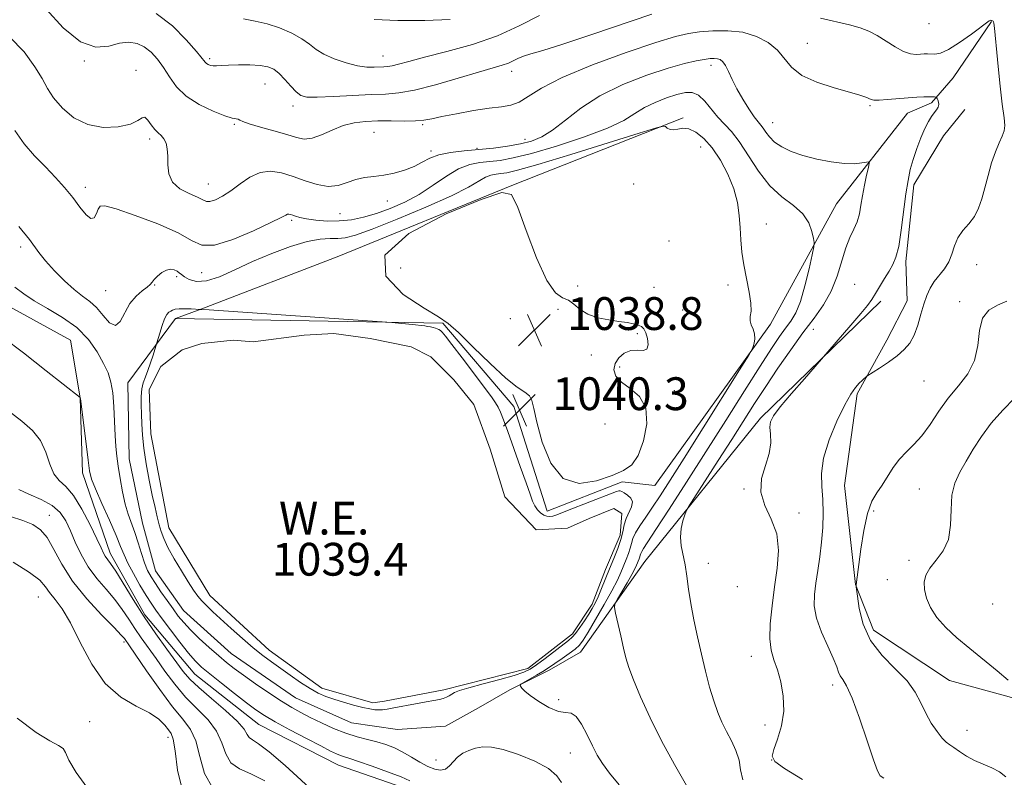
# Model space of a CAD drawing. Extents: x 2114800 to 2117700, y 349800 to 352700.
# Drawn here: x 2117083 to 2117323, y 350309 to 350494 of the extents above; entities that cross this region are included whole.
import ezdxf

# ---------------------------------------------------------------- set-up
doc = ezdxf.new("R2010")
doc.units = 0
doc.header["$MEASUREMENT"] = 0
for name, color, linetype, lineweight in [('DTM HARD BREAKLINE', 7, 'Continuous', 0), ('DTM SPOT ELEVATION', 2, 'Continuous', 13), ('INDEX CONTOUR', 41, 'Continuous', 13), ('INDEX CONTOUR DEPRESSION', 41, 'Continuous', 13), ('INTERMEDIATE CONTOUR', 44, 'Continuous', 0), ('POND', 7, 'Continuous', 0), ('SPOT ELEVATION', 7, 'Continuous', 0), ('WATER ELEVATION', 140, 'Continuous', 0)]:
    doc.layers.add(name, color=color, linetype=linetype, lineweight=lineweight)
doc.styles.add('Style-ITALICS', font='ITALICS.shx')

# ---------------------------------------------------------------- blocks, each defined once
blk = doc.blocks.new('SPOT')
at = {"layer": 'SPOT ELEVATION'}
for p, q in [((-3.91, -3.91), (3.82, 3.81)), ((-1.65, 3.77), (1.72, -3.93))]:
    blk.add_line(p, q, dxfattribs=at)

msp = doc.modelspace()

# ---------------------------------------------------------------- linework, layer by layer
at = {"layer": 'DTM HARD BREAKLINE'}
for points in [[(2117320.18, 350493.12, 1049.93), (2117310.85, 350479.36, 1049.02), (2117305.58, 350473.29, 1047.71), (2117299.67, 350470.72, 1047.28)], [(2117238.01, 350379.84, 1040.64), (2117266.22, 350419.25, 1042.25), (2117282.34, 350448.61, 1044.87), (2117299.67, 350470.72, 1047.28)], [(2117354.256, 350325.684, 1054.81), (2117338.273, 350325.824, 1055), (2117326.847, 350327.587, 1053.765), (2117309.925, 350332.289, 1053.1), (2117291.364, 350344.515, 1052.815), (2117286.964, 350355.679, 1051.96), (2117284.319, 350379.866, 1051.105), (2117287.392, 350402.258, 1050.25), (2117294.626, 350415.312, 1049.49), (2117299.596, 350424.929, 1049.205), (2117299.315, 350434.517, 1048.35), (2117301.266, 350453.25, 1048.35), (2117308.507, 350465.163, 1048.73), (2117313.723, 350471.585, 1048.825)], [(2117244.94, 350469.57, 1042.25), (2117203.07, 350453.11, 1040.04), (2117160.81, 350435.85, 1040.04), (2117127.39, 350423, 1040.04), (2117120.95, 350420.59, 1039.44)], [(2117353.633, 350231.841, 1034.765), (2117339.728, 350227.654, 1035.05), (2117321.489, 350222.987, 1036.285), (2117311.909, 350221.108, 1036.95), (2117295.701, 350220.79, 1037.14), (2117280.836, 350225.046, 1036.57), (2117258.861, 350235.199, 1036.19), (2117245.565, 350244.943, 1036.095), (2117230.433, 350256.276, 1035.715), (2117218.226, 350275.615, 1036.095), (2117213.123, 350289.971, 1036.855), (2117206.9, 350300.668, 1036.76), (2117193.187, 350303.104, 1037.52), (2117178.791, 350305.307, 1037.235), (2117160.719, 350311.601, 1037.14), (2117141.257, 350321.539, 1037.045), (2117125.663, 350333.782, 1037.045), (2117113.482, 350348.328, 1036.475), (2117104.951, 350363.35, 1036.57), (2117098.222, 350382.948, 1037.52), (2117097.664, 350401.21, 1037.995), (2117095.303, 350415.353, 1038.565), (2117078.814, 350424.395, 1038.945)], [(2117109.27, 350404.91, 1040.84), (2117109.65, 350386.4, 1040.84), (2117112.86, 350370.7, 1041.05), (2117116.07, 350359.03, 1041.05), (2117122.9, 350349.37, 1041.05), (2117134.56, 350338.89, 1041.05), (2117150.24, 350328.01, 1041.05), (2117163.92, 350321.96, 1041.25), (2117175.18, 350320.34, 1041.45), (2117186.85, 350321.14, 1041.65), (2117194.9, 350325.56, 1041.85), (2117202.55, 350329.98, 1041.85), (2117212.22, 350334.79, 1042.45), (2117219.87, 350339.21, 1042.86), (2117235.58, 350361.33, 1045.07), (2117263.78, 350396.31, 1047.68), (2117293.18, 350424.86, 1048.29)], [(2117120.95, 350420.59, 1039.44), (2117109.27, 350404.91, 1040.84)], [(2117120.95, 350420.59, 1039.44), (2117186.21, 350419.51, 1040.15), (2117203.53, 350399.1, 1040.35), (2117211.66, 350373.6, 1040.25), (2117230.02, 350380.72, 1040.25), (2117238.01, 350379.84, 1040.64)]]:
    msp.add_polyline3d(points, dxfattribs=at)
at = {"layer": 'DTM SPOT ELEVATION'}
for p in [(2117304.97, 350492.6, 1051.4), (2117275.25, 350487.81, 1048.9), (2117171.6, 350484.64, 1052.8), (2117098.66, 350483.49, 1047.9), (2117129.26, 350484.03, 1050.3), (2117251.71, 350482.41, 1045.5), (2117111.28, 350481.22, 1046.6), (2117203, 350480.92, 1049.4), (2117142.76, 350477.84, 1049.1), (2117149.63, 350472.45, 1049.5), (2117290.51, 350472.59, 1047.8), (2117135.31, 350467.98, 1047.81), (2117181.26, 350467.96, 1047.8), (2117266.77, 350468.41, 1046.8), (2117169.4, 350466.03, 1047.1), (2117114.61, 350464.4, 1045.6), (2117206.25, 350464.35, 1046.7), (2117183.29, 350461.46, 1046.29), (2117194.54, 350462.11, 1046.3), (2117249.18, 350462.49, 1041.1), (2117128.92, 350453.44, 1046.8), (2117232.83, 350453.42, 1041.1), (2117098.91, 350452.64, 1044.5), (2117172.69, 350449.29, 1045.4), (2117161.12, 350446.2, 1045.1), (2117149.3, 350444.55, 1043.7), (2117265.24, 350443.65, 1042.7), (2117241.47, 350439.52, 1040.1), (2117083.11, 350438.05, 1041.6), (2117316.58, 350433.78, 1050.9), (2117127.34, 350431.81, 1043.3), (2117175.9, 350432.91, 1038.6), (2117121.25, 350430.85, 1041.7), (2117286.8, 350428.97, 1047.2), (2117103.87, 350427.42, 1043.2), (2117115.83, 350428.76, 1041.9), (2117219.18, 350428.58, 1040.9), (2117237.78, 350428.24, 1041.3), (2117255.85, 350428.78, 1041.6), (2117312.39, 350424.7, 1051.7), (2117214.38, 350422.89, 1038.9), (2117244.8, 350422.67, 1041.3), (2117202.69, 350420.55, 1038.7), (2117233.68, 350416.95, 1039.7), (2117276.69, 350417.94, 1046.9), (2117222.52, 350411.7, 1038.9), (2117229.43, 350408.81, 1040.5), (2117303.73, 350405.32, 1050.9), (2117242.75, 350403, 1040.5), (2117225.85, 350394.88, 1038.7), (2117259.75, 350378.99, 1047.9), (2117302.6, 350378.97, 1052.9), (2117291.42, 350373.67, 1052.3), (2117090.09, 350372.56, 1032.7), (2117273.18, 350373.18, 1048.6), (2117251.05, 350360.84, 1046.5), (2117300.06, 350361.56, 1053.7), (2117294.75, 350356.83, 1053.4), (2117258.17, 350355.15, 1046.2), (2117087.42, 350352.63, 1029.08), (2117320.46, 350350.97, 1055.2), (2117108.39, 350341.69, 1031.7), (2117261.53, 350338.19, 1047.3), (2117281.44, 350331.16, 1049.5), (2117214.54, 350327.6, 1042.34), (2117100, 350322.2, 1029.1), (2117264.86, 350321.36, 1047.2), (2117119.06, 350318.36, 1029.4), (2117314.24, 350320.09, 1052.7), (2117217.39, 350314.53, 1041.3), (2117184.56, 350312.85, 1041.13), (2117266.55, 350312.86, 1048.1)]:
    msp.add_point(p, dxfattribs=at)
at = {"layer": 'INDEX CONTOUR'}
for points in [[(2117116.224, 350495.051, 1050), (2117120.168, 350492.007, 1050), (2117123.537, 350488.646, 1050), (2117126.027, 350485.79, 1050), (2117128.141, 350483.209, 1050), (2117128.515, 350482.834, 1050), (2117128.942, 350482.574, 1050), (2117129.49, 350482.378, 1050), (2117130.153, 350482.274, 1050), (2117130.966, 350482.276, 1050), (2117132.131, 350482.35, 1050), (2117133.89, 350482.447, 1050), (2117136.356, 350482.52, 1050), (2117139.118, 350482.517, 1050), (2117141.637, 350482.386, 1050), (2117143.518, 350482.064, 1050), (2117144.943, 350481.444, 1050), (2117146.242, 350480.41, 1050), (2117147.659, 350478.927, 1050), (2117149.104, 350477.295, 1050), (2117150.404, 350475.898, 1050), (2117151.528, 350475.032, 1050), (2117153.013, 350474.649, 1050), (2117155.539, 350474.609, 1050), (2117159.509, 350474.781, 1050), (2117164.215, 350475.04, 1050), (2117168.674, 350475.265, 1050), (2117172.222, 350475.403, 1050), (2117175.467, 350475.677, 1050), (2117179.336, 350476.379, 1050), (2117184.421, 350477.68, 1050), (2117189.974, 350479.276, 1050), (2117194.912, 350480.738, 1050), (2117200.687, 350482.408, 1050), (2117202.213, 350482.932, 1050), (2117203.42, 350483.487, 1050), (2117204.57, 350484.068, 1050), (2117205.885, 350484.628, 1050), (2117207.676, 350485.19, 1050), (2117210.622, 350486.049, 1050), (2117215.493, 350487.572, 1050), (2117222.611, 350489.944, 1050), (2117237.216, 350494.909, 1050)], [(2117278.459, 350493.898, 1050), (2117285.522, 350492.292, 1050), (2117288.129, 350491.561, 1050), (2117290.241, 350490.731, 1050), (2117292.247, 350489.662, 1050), (2117296.671, 350486.886, 1050), (2117298.73, 350485.778, 1050), (2117300.427, 350485.217, 1050), (2117301.784, 350485.073, 1050), (2117302.871, 350485.125, 1050), (2117303.765, 350485.186, 1050), (2117304.572, 350485.208, 1050), (2117306.384, 350485.146, 1050), (2117307.746, 350485.394, 1050), (2117309.729, 350486.269, 1050), (2117312.424, 350487.956, 1050), (2117315.302, 350489.996, 1050), (2117319.647, 350493.255, 1050), (2117319.853, 350493.369, 1050), (2117320.006, 350493.392, 1050), (2117320.166, 350493.378, 1050), (2117320.324, 350493.339, 1050), (2117320.471, 350493.28, 1050), (2117320.599, 350493.188, 1050), (2117320.695, 350493.045, 1050), (2117320.768, 350492.705, 1050), (2117320.896, 350491.51, 1050), (2117321.66, 350483.8, 1050), (2117322.257, 350478.038, 1050), (2117322.832, 350472.928, 1050), (2117323.257, 350469.62, 1050), (2117323.443, 350467.723, 1050), (2117323.307, 350466.454, 1050), (2117322.805, 350465.135, 1050), (2117322.038, 350463.486, 1050), (2117321.142, 350461.329, 1050), (2117320.237, 350458.577, 1050), (2117319.372, 350455.509, 1050), (2117318.577, 350452.494, 1050), (2117317.849, 350449.831, 1050), (2117317.053, 350447.53, 1050), (2117316.019, 350445.531, 1050), (2117314.659, 350443.757, 1050), (2117313.205, 350442.067, 1050), (2117311.969, 350440.303, 1050), (2117311.156, 350438.358, 1050), (2117310.546, 350436.342, 1050), (2117309.813, 350434.416, 1050), (2117308.726, 350432.696, 1050), (2117306.196, 350429.604, 1050), (2117305.191, 350428.024, 1050), (2117304.38, 350426.249, 1050), (2117303.663, 350424.14, 1050), (2117302.948, 350421.634, 1050), (2117302.174, 350418.998, 1050), (2117301.289, 350416.58, 1050), (2117300.229, 350414.632, 1050), (2117298.891, 350413.019, 1050), (2117297.164, 350411.513, 1050), (2117295.03, 350409.959, 1050), (2117292.862, 350408.515, 1050), (2117289.741, 350406.514, 1050), (2117289.498, 350406.317, 1050), (2117289.135, 350405.999, 1050), (2117288.598, 350405.501, 1050), (2117287.898, 350404.799, 1050), (2117287.023, 350403.805, 1050), (2117285.883, 350402.176, 1050), (2117284.367, 350399.505, 1050), (2117282.468, 350395.583, 1050), (2117280.583, 350391.001, 1050), (2117279.212, 350386.547, 1050), (2117278.7, 350382.81, 1050), (2117278.782, 350379.582, 1050), (2117279.04, 350376.454, 1050), (2117279.128, 350373.107, 1050), (2117279.007, 350369.579, 1050), (2117278.711, 350365.995, 1050), (2117278.28, 350362.476, 1050), (2117277.786, 350359.125, 1050), (2117277.309, 350356.035, 1050), (2117276.953, 350353.235, 1050), (2117276.927, 350350.488, 1050), (2117277.466, 350347.489, 1050), (2117278.684, 350344.073, 1050), (2117280.216, 350340.627, 1050), (2117281.576, 350337.679, 1050), (2117282.408, 350335.615, 1050), (2117282.879, 350334.276, 1050), (2117283.284, 350333.36, 1050), (2117283.889, 350332.485, 1050), (2117284.822, 350330.944, 1050), (2117286.18, 350327.946, 1050), (2117287.974, 350323.091, 1050), (2117289.859, 350317.544, 1050), (2117291.405, 350312.859, 1050), (2117292.337, 350310.182, 1050), (2117292.999, 350309.016, 1050), (2117293.892, 350308.456, 1050)], [(2117081.713, 350428.246, 1040), (2117083.895, 350426.635, 1040), (2117086.43, 350424.915, 1040), (2117089.71, 350423.032, 1040), (2117093.363, 350420.888, 1040), (2117096.827, 350418.378, 1040), (2117099.646, 350415.47, 1040), (2117101.8, 350412.446, 1040), (2117103.375, 350409.662, 1040), (2117104.462, 350407.332, 1040), (2117105.167, 350405.1, 1040), (2117105.6, 350402.468, 1040), (2117105.863, 350399.118, 1040), (2117106.032, 350395.456, 1040), (2117106.174, 350392.073, 1040), (2117106.352, 350389.372, 1040), (2117106.599, 350387.03, 1040), (2117106.942, 350384.537, 1040), (2117107.4, 350381.542, 1040), (2117107.967, 350378.322, 1040), (2117108.631, 350375.313, 1040), (2117109.376, 350372.82, 1040), (2117110.999, 350368.383, 1040), (2117111.821, 350365.857, 1040), (2117112.622, 350363.269, 1040), (2117113.39, 350360.954, 1040), (2117114.133, 350359.132, 1040), (2117114.963, 350357.568, 1040), (2117116.018, 350355.911, 1040), (2117117.376, 350353.919, 1040), (2117118.887, 350351.765, 1040), (2117120.342, 350349.73, 1040), (2117121.618, 350348.002, 1040), (2117122.93, 350346.396, 1040), (2117124.577, 350344.636, 1040), (2117126.747, 350342.542, 1040), (2117129.172, 350340.328, 1040), (2117131.475, 350338.305, 1040), (2117133.413, 350336.675, 1040), (2117135.295, 350335.201, 1040), (2117137.563, 350333.538, 1040), (2117140.502, 350331.46, 1040), (2117143.759, 350329.222, 1040), (2117146.818, 350327.2, 1040), (2117149.321, 350325.66, 1040), (2117151.525, 350324.437, 1040), (2117153.841, 350323.256, 1040), (2117156.569, 350321.923, 1040), (2117159.554, 350320.562, 1040), (2117162.526, 350319.374, 1040), (2117165.27, 350318.502, 1040), (2117167.781, 350317.85, 1040), (2117170.105, 350317.263, 1040), (2117172.291, 350316.602, 1040), (2117174.396, 350315.795, 1040), (2117176.482, 350314.789, 1040), (2117178.582, 350313.576, 1040), (2117180.631, 350312.33, 1040), (2117182.538, 350311.269, 1040), (2117184.227, 350310.585, 1040), (2117185.678, 350310.356, 1040), (2117186.885, 350310.632, 1040), (2117187.873, 350311.411, 1040), (2117188.792, 350312.483, 1040), (2117189.826, 350313.584, 1040), (2117191.111, 350314.498, 1040), (2117192.604, 350315.202, 1040), (2117194.219, 350315.718, 1040), (2117195.943, 350316.035, 1040), (2117198.061, 350316, 1040), (2117200.933, 350315.43, 1040), (2117204.711, 350314.215, 1040), (2117208.711, 350312.563, 1040), (2117212.037, 350310.756, 1040), (2117214.056, 350309.021, 1040), (2117215.171, 350307.344, 1040)], [(2117081.27, 350361.106, 1030), (2117085.297, 350358.66, 1030), (2117087.783, 350356.723, 1030), (2117089.162, 350355.162, 1030), (2117090.196, 350353.712, 1030), (2117091.512, 350352.067, 1030), (2117093.214, 350349.774, 1030), (2117095.269, 350346.341, 1030), (2117097.667, 350341.544, 1030), (2117100.475, 350336.227, 1030), (2117103.779, 350331.503, 1030), (2117107.559, 350328.202, 1030), (2117111.354, 350326.022, 1030), (2117114.598, 350324.384, 1030), (2117116.867, 350322.826, 1030), (2117118.313, 350321.387, 1030), (2117119.232, 350320.223, 1030), (2117119.885, 350319.314, 1030), (2117120.396, 350317.916, 1030), (2117120.853, 350315.106, 1030), (2117121.446, 350310.362, 1030), (2117122.782, 350304.773, 1030)]]:
    msp.add_polyline3d(points, dxfattribs=at)
at = {"layer": 'INDEX CONTOUR DEPRESSION'}
for points in [[(2117172.074, 350436.071, 1040), (2117177.889, 350441.346, 1040), (2117187.029, 350446.118, 1040), (2117195.591, 350449.684, 1040), (2117200.624, 350451.4, 1040), (2117202.988, 350450.864, 1040), (2117204.497, 350447.733, 1040), (2117206.581, 350442.055, 1040), (2117209.126, 350435.441, 1040), (2117211.636, 350429.89, 1040), (2117213.721, 350426.862, 1040), (2117215.416, 350425.664, 1040), (2117216.866, 350425.06, 1040), (2117218.231, 350424.081, 1040), (2117219.738, 350422.82, 1040), (2117221.634, 350421.635, 1040), (2117224.058, 350420.804, 1040), (2117226.72, 350420.274, 1040), (2117229.225, 350419.913, 1040), (2117231.255, 350419.609, 1040), (2117232.801, 350419.32, 1040), (2117233.936, 350419.025, 1040), (2117234.736, 350418.674, 1040), (2117235.307, 350418.109, 1040), (2117235.765, 350417.146, 1040), (2117236.165, 350415.714, 1040), (2117236.331, 350414.206, 1040), (2117236.029, 350413.133, 1040), (2117235.106, 350412.825, 1040), (2117233.721, 350412.909, 1040), (2117232.116, 350412.837, 1040), (2117230.527, 350412.185, 1040), (2117229.172, 350411.04, 1040), (2117228.267, 350409.615, 1040), (2117228.006, 350408.097, 1040), (2117228.502, 350406.556, 1040), (2117229.845, 350405.037, 1040), (2117231.975, 350403.498, 1040), (2117234.226, 350401.567, 1040), (2117235.776, 350398.787, 1040), (2117236.024, 350394.937, 1040), (2117235.237, 350390.742, 1040), (2117233.899, 350387.159, 1040), (2117232.352, 350384.875, 1040), (2117230.363, 350383.484, 1040), (2117227.556, 350382.308, 1040), (2117223.744, 350380.975, 1040), (2117219.495, 350380.337, 1040), (2117215.568, 350381.556, 1040), (2117212.568, 350385.324, 1040), (2117210.492, 350390.464, 1040), (2117209.187, 350395.332, 1040), (2117208.459, 350398.651, 1040), (2117207.97, 350400.603, 1040), (2117207.345, 350401.737, 1040), (2117206.233, 350402.614, 1040), (2117204.384, 350403.846, 1040), (2117201.573, 350406.06, 1040), (2117197.758, 350409.595, 1040), (2117193.623, 350413.655, 1040), (2117190.037, 350417.155, 1040), (2117187.511, 350419.369, 1040), (2117185.141, 350420.999, 1040), (2117181.666, 350423.102, 1040), (2117176.569, 350426.485, 1040), (2117172.305, 350430.956, 1040), (2117172.074, 350436.071, 1040)], [(2117153.788, 350330.293, 1040), (2117151.467, 350331.794, 1040), (2117148.965, 350333.527, 1040), (2117144.349, 350336.807, 1040), (2117142.232, 350338.377, 1040), (2117139.929, 350340.226, 1040), (2117137.283, 350342.511, 1040), (2117134.542, 350344.972, 1040), (2117130.08, 350349.044, 1040), (2117128.568, 350350.464, 1040), (2117127.38, 350351.677, 1040), (2117126.365, 350352.876, 1040), (2117125.321, 350354.328, 1040), (2117124.029, 350356.319, 1040), (2117122.369, 350358.998, 1040), (2117120.602, 350361.977, 1040), (2117119.082, 350364.734, 1040), (2117118.069, 350366.888, 1040), (2117117.441, 350368.629, 1040), (2117116.976, 350370.292, 1040), (2117116.489, 350372.184, 1040), (2117115.926, 350374.52, 1040), (2117115.269, 350377.491, 1040), (2117114.523, 350381.169, 1040), (2117113.793, 350385.162, 1040), (2117113.21, 350388.958, 1040), (2117112.866, 350392.166, 1040), (2117112.704, 350394.871, 1040), (2117112.628, 350397.274, 1040), (2117112.572, 350399.531, 1040), (2117112.581, 350401.606, 1040), (2117112.729, 350403.416, 1040), (2117113.07, 350404.934, 1040), (2117113.572, 350406.353, 1040), (2117114.181, 350407.924, 1040), (2117114.837, 350409.789, 1040), (2117115.447, 350411.663, 1040), (2117116.37, 350414.635, 1040), (2117117.088, 350417.068, 1040), (2117117.673, 350418.904, 1040), (2117118.281, 350420.533, 1040), (2117118.828, 350421.569, 1040), (2117119.314, 350422.121, 1040), (2117119.761, 350422.423, 1040), (2117120.22, 350422.663, 1040), (2117120.842, 350422.856, 1040), (2117121.807, 350422.97, 1040), (2117123.198, 350422.988, 1040), (2117124.718, 350422.945, 1040), (2117126.948, 350422.835, 1040), (2117129.169, 350422.688, 1040), (2117172.545, 350419.719, 1040), (2117173.783, 350419.609, 1040), (2117179.535, 350419.051, 1040), (2117180.898, 350418.904, 1040), (2117181.804, 350418.789, 1040), (2117182.496, 350418.681, 1040), (2117183.168, 350418.558, 1040), (2117183.818, 350418.42, 1040), (2117184.395, 350418.268, 1040), (2117184.866, 350418.104, 1040), (2117185.261, 350417.908, 1040), (2117185.627, 350417.658, 1040), (2117186.065, 350417.255, 1040), (2117186.883, 350416.293, 1040), (2117188.444, 350414.284, 1040), (2117190.931, 350410.99, 1040), (2117198.078, 350401.454, 1040), (2117199.084, 350400.053, 1040), (2117199.724, 350398.983, 1040), (2117200.303, 350397.729, 1040), (2117201.025, 350395.868, 1040), (2117202.071, 350393.001, 1040), (2117205.141, 350384.459, 1040), (2117206.552, 350380.476, 1040), (2117207.511, 350377.73, 1040), (2117208.15, 350376.005, 1040), (2117208.698, 350374.854, 1040), (2117209.338, 350373.91, 1040), (2117210.07, 350373.145, 1040), (2117210.849, 350372.615, 1040), (2117211.631, 350372.354, 1040), (2117212.385, 350372.309, 1040), (2117213.085, 350372.407, 1040), (2117213.779, 350372.608, 1040), (2117214.828, 350373.01, 1040), (2117216.67, 350373.744, 1040), (2117227.596, 350378.004, 1040), (2117228.631, 350378.383, 1040), (2117229.174, 350378.526, 1040), (2117229.546, 350378.521, 1040), (2117229.94, 350378.369, 1040), (2117230.517, 350378.045, 1040), (2117231.35, 350377.525, 1040), (2117232.156, 350376.792, 1040), (2117232.565, 350375.83, 1040), (2117232.327, 350374.636, 1040), (2117230.99, 350371.787, 1040), (2117230.518, 350370.239, 1040), (2117230.147, 350368.558, 1040), (2117229.667, 350366.649, 1040), (2117228.919, 350364.454, 1040), (2117227.97, 350362.044, 1040), (2117226.941, 350359.527, 1040), (2117225.001, 350354.686, 1040), (2117224.166, 350352.696, 1040), (2117223.434, 350351.147, 1040), (2117222.703, 350349.828, 1040), (2117221.846, 350348.452, 1040), (2117220.785, 350346.829, 1040), (2117219.653, 350345.167, 1040), (2117218.633, 350343.77, 1040), (2117217.815, 350342.824, 1040), (2117216.918, 350342.038, 1040), (2117211.204, 350337.66, 1040), (2117209.104, 350336.079, 1040), (2117207.548, 350335.01, 1040), (2117205.99, 350334.26, 1040), (2117203.666, 350333.51, 1040), (2117200.112, 350332.531, 1040), (2117196.057, 350331.45, 1040), (2117192.529, 350330.483, 1040), (2117190.296, 350329.791, 1040), (2117189.096, 350329.312, 1040), (2117188.407, 350328.93, 1040), (2117187.788, 350328.552, 1040), (2117187.111, 350328.189, 1040), (2117186.329, 350327.875, 1040), (2117185.366, 350327.627, 1040), (2117184.033, 350327.377, 1040), (2117182.115, 350327.039, 1040), (2117179.529, 350326.561, 1040), (2117174.267, 350325.57, 1040), (2117172.594, 350325.275, 1040), (2117171.498, 350325.129, 1040), (2117170.619, 350325.092, 1040), (2117169.635, 350325.137, 1040), (2117168.361, 350325.307, 1040), (2117166.646, 350325.663, 1040), (2117164.424, 350326.236, 1040), (2117161.962, 350326.945, 1040), (2117159.609, 350327.681, 1040), (2117157.607, 350328.386, 1040), (2117155.766, 350329.195, 1040), (2117153.788, 350330.293, 1040)]]:
    msp.add_polyline3d(points, dxfattribs=at)
at = {"layer": 'INTERMEDIATE CONTOUR'}
for points in [[(2117089.359, 350496.077, 1048), (2117093.526, 350491.56, 1048), (2117097.761, 350488.109, 1048), (2117101.476, 350486.833, 1048), (2117104.624, 350487.088, 1048), (2117107.291, 350487.794, 1048), (2117109.567, 350488.06, 1048), (2117111.544, 350487.748, 1048), (2117113.316, 350486.915, 1048), (2117114.963, 350485.616, 1048), (2117116.514, 350483.91, 1048), (2117117.984, 350481.862, 1048), (2117119.444, 350479.555, 1048), (2117121.183, 350477.158, 1048), (2117123.549, 350474.864, 1048), (2117126.706, 350472.848, 1048), (2117130.097, 350471.23, 1048), (2117132.982, 350470.112, 1048), (2117134.809, 350469.542, 1048), (2117136.233, 350469.236, 1048), (2117136.601, 350469.043, 1048), (2117137.341, 350468.678, 1048), (2117138.939, 350468.099, 1048), (2117141.673, 350467.296, 1048), (2117144.985, 350466.378, 1048), (2117148.108, 350465.487, 1048), (2117150.48, 350464.773, 1048), (2117152.379, 350464.418, 1048), (2117154.287, 350464.613, 1048), (2117156.575, 350465.449, 1048), (2117159.167, 350466.616, 1048), (2117161.873, 350467.703, 1048), (2117164.561, 350468.392, 1048), (2117167.322, 350468.721, 1048), (2117170.308, 350468.823, 1048), (2117173.573, 350468.82, 1048), (2117176.789, 350468.799, 1048), (2117179.537, 350468.843, 1048), (2117181.587, 350469.02, 1048), (2117183.491, 350469.364, 1048), (2117185.994, 350469.895, 1048), (2117189.582, 350470.604, 1048), (2117193.708, 350471.343, 1048), (2117197.563, 350471.935, 1048), (2117200.542, 350472.287, 1048), (2117202.84, 350472.662, 1048), (2117204.855, 350473.406, 1048), (2117207.065, 350474.799, 1048), (2117210.273, 350476.839, 1048), (2117215.364, 350479.456, 1048), (2117222.759, 350482.5, 1048), (2117231.02, 350485.512, 1048), (2117238.247, 350487.953, 1048), (2117243.062, 350489.436, 1048), (2117246.191, 350490.178, 1048), (2117248.885, 350490.548, 1048), (2117252.122, 350490.816, 1048), (2117255.778, 350490.859, 1048), (2117259.458, 350490.459, 1048), (2117262.813, 350489.457, 1048), (2117265.681, 350487.946, 1048), (2117267.951, 350486.079, 1048), (2117271.378, 350481.915, 1048), (2117273.87, 350479.953, 1048), (2117277.575, 350478.27, 1048), (2117281.793, 350476.901, 1048), (2117285.531, 350475.853, 1048), (2117288.033, 350475.12, 1048), (2117289.474, 350474.633, 1048), (2117290.801, 350474.071, 1048), (2117291.496, 350473.936, 1048), (2117292.746, 350473.924, 1048), (2117294.805, 350474.045, 1048), (2117299.872, 350474.447, 1048), (2117302.004, 350474.6, 1048), (2117303.676, 350474.694, 1048), (2117304.912, 350474.735, 1048), (2117305.746, 350474.729, 1048), (2117306.259, 350474.698, 1048), (2117306.544, 350474.663, 1048), (2117306.693, 350474.631, 1048), (2117306.786, 350474.547, 1048), (2117306.905, 350474.336, 1048), (2117307.097, 350473.949, 1048), (2117307.276, 350473.427, 1048), (2117307.325, 350472.833, 1048), (2117307.152, 350472.213, 1048), (2117306.774, 350471.544, 1048), (2117306.234, 350470.787, 1048), (2117305.569, 350469.879, 1048), (2117304.789, 350468.665, 1048), (2117303.898, 350466.964, 1048), (2117302.918, 350464.684, 1048), (2117301.938, 350462.065, 1048), (2117301.066, 350459.434, 1048), (2117300.377, 350456.977, 1048), (2117299.816, 350454.334, 1048), (2117299.3, 350451.005, 1048), (2117298.173, 350442.164, 1048), (2117297.55, 350438.225, 1048), (2117296.878, 350435.555, 1048), (2117296.11, 350433.763, 1048), (2117295.186, 350432.201, 1048), (2117294.084, 350430.378, 1048), (2117291.863, 350426.676, 1048), (2117290.96, 350425.263, 1048), (2117289.9, 350423.815, 1048), (2117288.274, 350421.818, 1048), (2117285.858, 350418.974, 1048), (2117278.652, 350410.659, 1048), (2117274.496, 350405.912, 1048), (2117271.37, 350402.299, 1048), (2117268.63, 350399.044, 1048), (2117266.96, 350396.856, 1048), (2117266.227, 350395.397, 1048), (2117266.094, 350394.068, 1048), (2117266.225, 350392.373, 1048), (2117266.282, 350390.231, 1048), (2117265.928, 350387.665, 1048), (2117265.005, 350384.723, 1048), (2117264.07, 350381.537, 1048), (2117263.859, 350378.263, 1048), (2117264.842, 350375.004, 1048), (2117266.428, 350371.648, 1048), (2117267.758, 350368.028, 1048), (2117268.182, 350364.022, 1048), (2117267.881, 350359.687, 1048), (2117267.242, 350355.125, 1048), (2117266.611, 350350.486, 1048), (2117266.173, 350346.119, 1048), (2117266.073, 350342.423, 1048), (2117266.404, 350339.633, 1048), (2117267.066, 350337.322, 1048), (2117267.906, 350334.9, 1048), (2117268.755, 350331.914, 1048), (2117269.361, 350328.469, 1048), (2117269.456, 350324.805, 1048), (2117268.883, 350321.185, 1048), (2117267.941, 350317.939, 1048), (2117267.039, 350315.418, 1048), (2117266.625, 350313.79, 1048), (2117267.288, 350312.492, 1048), (2117269.654, 350310.776, 1048), (2117274.01, 350308.137, 1048)], [(2117137.541, 350493.779, 1052), (2117140.414, 350493.146, 1052), (2117143.307, 350492.56, 1052), (2117146.355, 350491.574, 1052), (2117149.306, 350490.269, 1052), (2117151.807, 350488.864, 1052), (2117153.659, 350487.532, 1052), (2117155.255, 350486.286, 1052), (2117157.14, 350485.099, 1052), (2117159.688, 350483.967, 1052), (2117162.594, 350482.993, 1052), (2117165.379, 350482.304, 1052), (2117167.662, 350481.98, 1052), (2117169.429, 350481.917, 1052), (2117171.778, 350482.001, 1052), (2117172.705, 350482.079, 1052), (2117173.81, 350482.28, 1052), (2117175.392, 350482.683, 1052), (2117177.883, 350483.356, 1052), (2117181.747, 350484.365, 1052), (2117187.205, 350485.759, 1052), (2117193.489, 350487.526, 1052), (2117199.589, 350489.639, 1052), (2117204.819, 350492.042, 1052), (2117209.805, 350494.561, 1052)], [(2117169.466, 350493.619, 1054), (2117175.207, 350493.381, 1054), (2117181.791, 350493.353, 1054), (2117188.007, 350493.574, 1054)], [(2117080.387, 350489.363, 1046), (2117083.95, 350485.674, 1046), (2117086.602, 350482.057, 1046), (2117088.346, 350479.149, 1046), (2117089.662, 350476.746, 1046), (2117091.152, 350474.434, 1046), (2117093.298, 350471.948, 1046), (2117096.116, 350469.623, 1046), (2117099.504, 350467.94, 1046), (2117103.282, 350467.253, 1046), (2117106.944, 350467.388, 1046), (2117109.904, 350468.043, 1046), (2117111.751, 350468.899, 1046), (2117112.782, 350469.586, 1046), (2117113.467, 350469.717, 1046), (2117114.193, 350469.049, 1046), (2117115, 350467.903, 1046), (2117115.844, 350466.743, 1046), (2117116.677, 350465.909, 1046), (2117117.45, 350465.252, 1046), (2117118.111, 350464.502, 1046), (2117118.613, 350463.432, 1046), (2117118.935, 350461.998, 1046), (2117119.06, 350460.199, 1046), (2117119.048, 350458.083, 1046), (2117119.27, 350455.883, 1046), (2117120.171, 350453.882, 1046), (2117122.009, 350452.298, 1046), (2117124.287, 350451.104, 1046), (2117126.318, 350450.207, 1046), (2117127.613, 350449.547, 1046), (2117128.462, 350449.174, 1046), (2117129.355, 350449.171, 1046), (2117130.679, 350449.603, 1046), (2117132.418, 350450.478, 1046), (2117134.458, 350451.79, 1046), (2117136.697, 350453.456, 1046), (2117139.084, 350455.091, 1046), (2117141.582, 350456.234, 1046), (2117144.166, 350456.544, 1046), (2117146.85, 350456.145, 1046), (2117149.661, 350455.281, 1046), (2117152.592, 350454.214, 1046), (2117155.504, 350453.28, 1046), (2117158.226, 350452.836, 1046), (2117160.638, 350453.108, 1046), (2117162.83, 350453.814, 1046), (2117164.947, 350454.544, 1046), (2117167.114, 350454.99, 1046), (2117169.385, 350455.262, 1046), (2117171.8, 350455.568, 1046), (2117174.354, 350456.081, 1046), (2117176.883, 350456.806, 1046), (2117179.18, 350457.708, 1046), (2117181.138, 350458.732, 1046), (2117183.041, 350459.741, 1046), (2117185.269, 350460.577, 1046), (2117188.104, 350461.133, 1046), (2117191.419, 350461.502, 1046), (2117194.986, 350461.826, 1046), (2117198.588, 350462.222, 1046), (2117202.037, 350462.703, 1046), (2117205.158, 350463.254, 1046), (2117207.857, 350463.913, 1046), (2117210.375, 350464.919, 1046), (2117213.034, 350466.563, 1046), (2117216.14, 350469.014, 1046), (2117219.922, 350471.964, 1046), (2117224.593, 350474.984, 1046), (2117230.186, 350477.702, 1046), (2117236.029, 350479.967, 1046), (2117241.272, 350481.689, 1046), (2117245.257, 350482.818, 1046), (2117248.089, 350483.478, 1046), (2117250.07, 350483.836, 1046), (2117251.474, 350484.031, 1046), (2117252.484, 350484.092, 1046), (2117253.26, 350484.02, 1046), (2117253.942, 350483.79, 1046), (2117254.594, 350483.28, 1046), (2117255.26, 350482.343, 1046), (2117255.994, 350480.876, 1046), (2117256.882, 350478.943, 1046), (2117258.019, 350476.653, 1046), (2117259.44, 350474.157, 1046), (2117260.941, 350471.768, 1046), (2117262.255, 350469.843, 1046), (2117263.193, 350468.615, 1046), (2117263.859, 350467.823, 1046), (2117264.435, 350467.085, 1046), (2117265.092, 350466.103, 1046), (2117265.979, 350464.925, 1046), (2117267.235, 350463.683, 1046), (2117268.983, 350462.491, 1046), (2117271.274, 350461.383, 1046), (2117274.143, 350460.375, 1046), (2117277.54, 350459.494, 1046), (2117281.076, 350458.817, 1046), (2117284.276, 350458.435, 1046), (2117286.758, 350458.395, 1046), (2117288.517, 350458.57, 1046), (2117289.637, 350458.79, 1046), (2117290.208, 350458.867, 1046), (2117290.337, 350458.532, 1046), (2117290.136, 350457.5, 1046), (2117289.716, 350455.603, 1046), (2117289.2, 350453.153, 1046), (2117288.71, 350450.58, 1046), (2117288.324, 350448.233, 1046), (2117287.937, 350446.135, 1046), (2117287.399, 350444.223, 1046), (2117286.606, 350442.394, 1046), (2117285.635, 350440.37, 1046), (2117284.612, 350437.831, 1046), (2117282.492, 350430.924, 1046), (2117281.068, 350427.289, 1046), (2117279.19, 350423.968, 1046), (2117276.871, 350420.711, 1046), (2117274.167, 350417.133, 1046), (2117271.16, 350412.974, 1046), (2117268.052, 350408.482, 1046), (2117265.072, 350404.034, 1046), (2117262.361, 350399.87, 1046), (2117256.781, 350391.12, 1046), (2117253.452, 350385.926, 1046), (2117246.208, 350374.671, 1046), (2117245.598, 350373.58, 1046), (2117245.277, 350372.684, 1046), (2117244.849, 350371.248, 1046), (2117244.42, 350369.339, 1046), (2117244.227, 350367.223, 1046), (2117244.429, 350365.1, 1046), (2117245.415, 350360.476, 1046), (2117245.841, 350357.718, 1046), (2117246.247, 350354.58, 1046), (2117246.764, 350351.036, 1046), (2117247.487, 350347.098, 1046), (2117248.377, 350342.911, 1046), (2117249.359, 350338.655, 1046), (2117250.368, 350334.51, 1046), (2117251.377, 350330.656, 1046), (2117252.37, 350327.274, 1046), (2117253.343, 350324.472, 1046), (2117254.349, 350322.075, 1046), (2117255.453, 350319.836, 1046), (2117256.67, 350317.553, 1046), (2117257.798, 350315.212, 1046), (2117258.581, 350312.846, 1046), (2117258.941, 350310.473, 1046), (2117259.497, 350308.052, 1046)], [(2117081.668, 350466.457, 1044), (2117083.959, 350463.249, 1044), (2117086.536, 350460.333, 1044), (2117089.152, 350457.627, 1044), (2117091.599, 350455.056, 1044), (2117093.831, 350452.575, 1044), (2117095.838, 350450.146, 1044), (2117097.606, 350447.812, 1044), (2117099.099, 350445.943, 1044), (2117100.27, 350444.989, 1044), (2117101.1, 350445.222, 1044), (2117101.665, 350446.203, 1044), (2117102.062, 350447.313, 1044), (2117102.509, 350448.012, 1044), (2117103.691, 350448.073, 1044), (2117106.412, 350447.347, 1044), (2117111.093, 350445.78, 1044), (2117116.638, 350443.695, 1044), (2117121.565, 350441.506, 1044), (2117124.863, 350439.63, 1044), (2117127.383, 350438.487, 1044), (2117130.443, 350438.499, 1044), (2117134.924, 350439.875, 1044), (2117139.949, 350441.99, 1044), (2117144.208, 350444.006, 1044), (2117146.721, 350445.271, 1044), (2117147.851, 350445.87, 1044), (2117148.293, 350446.074, 1044), (2117148.638, 350446.111, 1044), (2117149.044, 350446.035, 1044), (2117149.563, 350445.856, 1044), (2117150.27, 350445.59, 1044), (2117151.334, 350445.268, 1044), (2117152.95, 350444.926, 1044), (2117155.233, 350444.61, 1044), (2117157.987, 350444.406, 1044), (2117160.938, 350444.414, 1044), (2117163.879, 350444.714, 1044), (2117166.862, 350445.319, 1044), (2117170.004, 350446.226, 1044), (2117173.383, 350447.437, 1044), (2117176.906, 350448.98, 1044), (2117180.437, 350450.889, 1044), (2117183.856, 350453.122, 1044), (2117187.089, 350455.338, 1044), (2117190.075, 350457.116, 1044), (2117192.78, 350458.158, 1044), (2117195.285, 350458.65, 1044), (2117197.699, 350458.901, 1044), (2117200.218, 350459.204, 1044), (2117203.396, 350459.799, 1044), (2117207.874, 350460.916, 1044), (2117213.956, 350462.683, 1044), (2117220.6, 350464.841, 1044), (2117226.423, 350467.035, 1044), (2117230.425, 350468.975, 1044), (2117233.131, 350470.645, 1044), (2117235.445, 350472.097, 1044), (2117238.06, 350473.366, 1044), (2117240.824, 350474.43, 1044), (2117243.372, 350475.253, 1044), (2117245.435, 350475.768, 1044), (2117247.126, 350475.794, 1044), (2117248.654, 350475.122, 1044), (2117250.189, 350473.65, 1044), (2117253.343, 350469.747, 1044), (2117256.67, 350466.22, 1044), (2117258.596, 350463.772, 1044), (2117263.317, 350456.554, 1044), (2117266.086, 350453.021, 1044), (2117269.034, 350450.307, 1044), (2117271.837, 350448.162, 1044), (2117274.108, 350446.141, 1044), (2117275.568, 350443.94, 1044), (2117276.361, 350441.813, 1044), (2117276.737, 350440.154, 1044), (2117276.891, 350439.144, 1044), (2117276.805, 350438.11, 1044), (2117276.405, 350436.165, 1044), (2117275.652, 350432.746, 1044), (2117274.646, 350428.583, 1044), (2117273.522, 350424.727, 1044), (2117272.383, 350421.963, 1044), (2117271.204, 350419.996, 1044), (2117269.928, 350418.262, 1044), (2117268.452, 350416.204, 1044), (2117266.487, 350413.286, 1044), (2117263.701, 350408.981, 1044), (2117259.885, 350402.967, 1044), (2117255.335, 350395.758, 1044), (2117250.473, 350388.077, 1044), (2117245.721, 350380.633, 1044), (2117241.504, 350374.085, 1044), (2117238.248, 350369.076, 1044), (2117235.219, 350364.483, 1044), (2117234.775, 350363.759, 1044), (2117234.56, 350363.276, 1044), (2117234.439, 350362.864, 1044), (2117234.332, 350362.453, 1044), (2117234.174, 350361.989, 1044), (2117233.515, 350360.371, 1044), (2117233.111, 350359.528, 1044), (2117232.373, 350358.158, 1044), (2117231.219, 350356.138, 1044), (2117228.833, 350352.074, 1044), (2117228.244, 350350.979, 1044), (2117228.134, 350350.098, 1044), (2117228.406, 350348.675, 1044), (2117229.646, 350343.125, 1044), (2117230.321, 350340.156, 1044), (2117230.906, 350337.754, 1044), (2117231.616, 350335.427, 1044), (2117232.738, 350332.448, 1044), (2117234.494, 350328.28, 1044), (2117236.836, 350323.156, 1044), (2117239.65, 350317.504, 1044), (2117242.759, 350311.793, 1044), (2117245.728, 350306.653, 1044)], [(2117082.704, 350443.067, 1042), (2117085.243, 350439.88, 1042), (2117087.566, 350436.737, 1042), (2117089.215, 350434.7, 1042), (2117091.383, 350432.286, 1042), (2117093.823, 350429.807, 1042), (2117096.194, 350427.659, 1042), (2117098.24, 350426.096, 1042), (2117100.019, 350424.795, 1042), (2117101.671, 350423.287, 1042), (2117103.298, 350421.332, 1042), (2117104.85, 350419.579, 1042), (2117106.239, 350418.906, 1042), (2117107.424, 350419.895, 1042), (2117109.802, 350424.265, 1042), (2117111.294, 350426.075, 1042), (2117112.802, 350427.364, 1042), (2117114.023, 350428.258, 1042), (2117114.758, 350428.894, 1042), (2117115.225, 350429.446, 1042), (2117115.747, 350430.093, 1042), (2117116.568, 350430.942, 1042), (2117117.611, 350431.808, 1042), (2117118.718, 350432.433, 1042), (2117119.75, 350432.626, 1042), (2117120.641, 350432.479, 1042), (2117121.342, 350432.155, 1042), (2117121.851, 350431.779, 1042), (2117122.36, 350431.334, 1042), (2117123.105, 350430.766, 1042), (2117124.301, 350430.096, 1042), (2117126.066, 350429.641, 1042), (2117128.492, 350429.793, 1042), (2117131.64, 350430.82, 1042), (2117135.43, 350432.501, 1042), (2117139.75, 350434.495, 1042), (2117144.426, 350436.476, 1042), (2117149.039, 350438.191, 1042), (2117153.106, 350439.406, 1042), (2117156.272, 350439.975, 1042), (2117158.677, 350440.112, 1042), (2117160.587, 350440.118, 1042), (2117162.376, 350440.3, 1042), (2117164.849, 350440.968, 1042), (2117168.918, 350442.438, 1042), (2117175.07, 350444.867, 1042), (2117182.083, 350447.783, 1042), (2117188.311, 350450.558, 1042), (2117192.506, 350452.686, 1042), (2117196.638, 350455.093, 1042), (2117197.977, 350455.608, 1042), (2117199.217, 350455.852, 1042), (2117200.412, 350455.976, 1042), (2117201.806, 350456.172, 1042), (2117204.414, 350456.79, 1042), (2117209.438, 350458.218, 1042), (2117217.458, 350460.645, 1042), (2117226.551, 350463.454, 1042), (2117234.171, 350465.826, 1042), (2117238.429, 350467.14, 1042), (2117240.084, 350467.557, 1042), (2117240.554, 350467.433, 1042), (2117241.018, 350467.099, 1042), (2117241.691, 350466.777, 1042), (2117242.549, 350466.663, 1042), (2117243.579, 350466.855, 1042), (2117244.811, 350467.071, 1042), (2117246.285, 350466.935, 1042), (2117248.02, 350466.128, 1042), (2117249.949, 350464.577, 1042), (2117251.984, 350462.27, 1042), (2117254.016, 350459.252, 1042), (2117255.851, 350455.801, 1042), (2117257.275, 350452.255, 1042), (2117258.143, 350448.888, 1042), (2117258.587, 350445.719, 1042), (2117258.807, 350442.705, 1042), (2117258.987, 350439.786, 1042), (2117259.247, 350436.833, 1042), (2117259.688, 350433.7, 1042), (2117260.351, 350430.338, 1042), (2117261.03, 350427.075, 1042), (2117261.462, 350424.333, 1042), (2117261.478, 350422.411, 1042), (2117261.298, 350421.102, 1042), (2117261.239, 350420.074, 1042), (2117261.518, 350419.05, 1042), (2117261.967, 350417.971, 1042), (2117262.315, 350416.832, 1042), (2117262.367, 350415.657, 1042), (2117262.212, 350414.58, 1042), (2117262.011, 350413.763, 1042), (2117261.774, 350413.132, 1042), (2117260.915, 350411.667, 1042), (2117258.698, 350408.112, 1042), (2117249.804, 350393.921, 1042), (2117245.176, 350386.562, 1042), (2117241.734, 350381.131, 1042), (2117239.301, 350377.362, 1042), (2117237.427, 350374.558, 1042), (2117235.757, 350372.146, 1042), (2117234.328, 350370.045, 1042), (2117233.27, 350368.299, 1042), (2117232.654, 350366.914, 1042), (2117232.308, 350365.73, 1042), (2117231.999, 350364.551, 1042), (2117231.547, 350363.221, 1042), (2117230.972, 350361.762, 1042), (2117229.698, 350358.648, 1042), (2117228.833, 350356.729, 1042), (2117227.516, 350354.152, 1042), (2117225.629, 350350.77, 1042), (2117223.532, 350347.162, 1042), (2117221.705, 350344.089, 1042), (2117220.477, 350342.099, 1042), (2117219.56, 350340.885, 1042), (2117218.517, 350339.926, 1042), (2117217.042, 350338.821, 1042), (2117215.363, 350337.648, 1042), (2117211.769, 350335.171, 1042), (2117210.631, 350334.45, 1042), (2117209.082, 350333.532, 1042), (2117205.295, 350331.352, 1042), (2117205.069, 350331.11, 1042), (2117205.176, 350330.861, 1042), (2117205.496, 350330.419, 1042), (2117206.205, 350329.686, 1042), (2117207.553, 350328.586, 1042), (2117209.661, 350327.13, 1042), (2117212.13, 350325.682, 1042), (2117214.435, 350324.694, 1042), (2117216.184, 350324.414, 1042), (2117217.528, 350324.277, 1042), (2117218.751, 350323.514, 1042), (2117220.072, 350321.599, 1042), (2117221.438, 350318.964, 1042), (2117222.729, 350316.283, 1042), (2117223.896, 350314.045, 1042), (2117225.181, 350311.991, 1042), (2117226.893, 350309.677, 1042), (2117229.262, 350306.771, 1042)], [(2117323.937, 350424.852, 1052), (2117321.653, 350423.831, 1052), (2117319.525, 350422.619, 1052), (2117317.976, 350420.684, 1052), (2117317.246, 350417.683, 1052), (2117316.832, 350414.042, 1052), (2117316.048, 350410.374, 1052), (2117314.394, 350407.141, 1052), (2117312.116, 350404.185, 1052), (2117309.647, 350401.195, 1052), (2117307.337, 350397.974, 1052), (2117305.206, 350394.78, 1052), (2117303.192, 350391.984, 1052), (2117301.253, 350389.832, 1052), (2117299.412, 350388.065, 1052), (2117297.714, 350386.294, 1052), (2117296.185, 350384.239, 1052), (2117293.468, 350379.964, 1052), (2117292.189, 350378.101, 1052), (2117290.986, 350375.99, 1052), (2117289.912, 350373.019, 1052), (2117289.014, 350368.857, 1052), (2117288.306, 350364.282, 1052), (2117287.192, 350355.605, 1052), (2117287.172, 350355.249, 1052), (2117287.181, 350355.098, 1052), (2117287.462, 350352.836, 1052), (2117287.906, 350349.856, 1052), (2117288.871, 350346.016, 1052), (2117290.681, 350342.005, 1052), (2117293.484, 350338.374, 1052), (2117296.706, 350335.14, 1052), (2117299.595, 350332.186, 1052), (2117301.602, 350329.409, 1052), (2117302.973, 350326.774, 1052), (2117304.159, 350324.261, 1052), (2117305.5, 350321.885, 1052), (2117306.9, 350319.805, 1052), (2117308.155, 350318.213, 1052), (2117309.136, 350317.212, 1052), (2117310.014, 350316.548, 1052), (2117311.038, 350315.873, 1052), (2117312.402, 350314.933, 1052), (2117314.095, 350313.829, 1052), (2117316.05, 350312.754, 1052), (2117318.178, 350311.841, 1052), (2117320.287, 350310.972, 1052), (2117322.16, 350309.97, 1052), (2117323.736, 350308.782, 1052)], [(2117078.83, 350415.983, 1038), (2117083.793, 350412.213, 1038), (2117089.328, 350407.879, 1038), (2117097.65, 350401.314, 1038), (2117097.678, 350401.231, 1038), (2117097.696, 350401.101, 1038), (2117099.566, 350386.042, 1038), (2117099.938, 350383.412, 1038), (2117100.43, 350381.437, 1038), (2117101.367, 350379.046, 1038), (2117102.937, 350375.497, 1038), (2117104.789, 350371.394, 1038), (2117106.436, 350367.673, 1038), (2117107.539, 350365.001, 1038), (2117108.358, 350362.972, 1038), (2117109.303, 350360.913, 1038), (2117110.664, 350358.341, 1038), (2117112.25, 350355.553, 1038), (2117113.75, 350353.038, 1038), (2117114.965, 350351.111, 1038), (2117116.142, 350349.398, 1038), (2117117.639, 350347.349, 1038), (2117119.683, 350344.611, 1038), (2117121.971, 350341.604, 1038), (2117124.07, 350338.945, 1038), (2117125.71, 350337.052, 1038), (2117127.272, 350335.55, 1038), (2117129.3, 350333.863, 1038), (2117132.142, 350331.597, 1038), (2117135.356, 350329.074, 1038), (2117138.304, 350326.798, 1038), (2117140.574, 350325.111, 1038), (2117142.659, 350323.728, 1038), (2117145.278, 350322.202, 1038), (2117148.887, 350320.237, 1038), (2117152.884, 350318.119, 1038), (2117156.407, 350316.282, 1038), (2117158.806, 350315.053, 1038), (2117160.285, 350314.339, 1038), (2117161.262, 350313.938, 1038), (2117162.166, 350313.647, 1038), (2117163.469, 350313.251, 1038), (2117165.657, 350312.53, 1038), (2117168.978, 350311.359, 1038), (2117172.739, 350309.976, 1038), (2117176.012, 350308.712, 1038), (2117178.166, 350307.813, 1038)], [(2117076.873, 350400.558, 1036), (2117083.423, 350395.541, 1036), (2117085.99, 350393.276, 1036), (2117087.95, 350390.803, 1036), (2117089.281, 350387.95, 1036), (2117090.261, 350385.08, 1036), (2117091.248, 350382.691, 1036), (2117092.53, 350381.059, 1036), (2117094.133, 350379.582, 1036), (2117096.016, 350377.437, 1036), (2117098.093, 350374.1, 1036), (2117100.099, 350370.244, 1036), (2117101.721, 350366.839, 1036), (2117102.744, 350364.617, 1036), (2117103.337, 350363.36, 1036), (2117103.764, 350362.61, 1036), (2117105.071, 350360.826, 1036), (2117106.334, 350358.91, 1036), (2117110.555, 350352.019, 1036), (2117113.257, 350347.802, 1036), (2117116.12, 350343.648, 1036), (2117118.855, 350339.875, 1036), (2117122.841, 350334.496, 1036), (2117124.436, 350332.604, 1036), (2117126.592, 350330.521, 1036), (2117129.709, 350327.854, 1036), (2117133.15, 350324.946, 1036), (2117136.017, 350322.323, 1036), (2117137.663, 350320.396, 1036), (2117138.435, 350319.116, 1036), (2117138.93, 350318.319, 1036), (2117139.712, 350317.753, 1036), (2117141.214, 350316.827, 1036), (2117143.833, 350314.867, 1036), (2117147.72, 350311.501, 1036), (2117155.633, 350304.278, 1036)], [(2117325.812, 350401.154, 1054), (2117322.933, 350398.236, 1054), (2117320.133, 350395.076, 1054), (2117317.744, 350391.853, 1054), (2117315.738, 350388.71, 1054), (2117314.002, 350385.78, 1054), (2117312.467, 350383.118, 1054), (2117311.251, 350380.459, 1054), (2117310.517, 350377.462, 1054), (2117310.313, 350373.921, 1054), (2117310.222, 350370.177, 1054), (2117309.709, 350366.707, 1054), (2117308.421, 350363.877, 1054), (2117306.726, 350361.607, 1054), (2117305.17, 350359.704, 1054), (2117304.192, 350357.982, 1054), (2117303.795, 350356.28, 1054), (2117303.873, 350354.445, 1054), (2117304.355, 350352.362, 1054), (2117305.31, 350350.078, 1054), (2117306.84, 350347.677, 1054), (2117309.013, 350345.224, 1054), (2117311.74, 350342.697, 1054), (2117314.897, 350340.053, 1054), (2117321.583, 350334.648, 1054), (2117324.29, 350332.364, 1054)], [(2117082.646, 350378.851, 1034), (2117085.127, 350377.713, 1034), (2117088.101, 350376.443, 1034), (2117090.839, 350374.978, 1034), (2117092.795, 350373.259, 1034), (2117094.148, 350371.225, 1034), (2117095.258, 350368.816, 1034), (2117096.443, 350366.021, 1034), (2117097.854, 350363.013, 1034), (2117099.598, 350360.012, 1034), (2117101.719, 350357.193, 1034), (2117103.995, 350354.552, 1034), (2117106.14, 350352.04, 1034), (2117107.945, 350349.614, 1034), (2117109.505, 350347.257, 1034), (2117110.993, 350344.959, 1034), (2117112.561, 350342.684, 1034), (2117116.194, 350337.613, 1034), (2117118.35, 350334.558, 1034), (2117120.751, 350331.326, 1034), (2117123.395, 350328.186, 1034), (2117128.871, 350322.643, 1034), (2117130.962, 350319.917, 1034), (2117132.257, 350317.051, 1034), (2117133.217, 350314.335, 1034), (2117134.476, 350312.155, 1034), (2117136.531, 350310.718, 1034), (2117139.337, 350309.502, 1034), (2117142.71, 350307.808, 1034)], [(2117080.619, 350372.269, 1032), (2117083.682, 350371.282, 1032), (2117086.072, 350370.327, 1032), (2117087.948, 350369.069, 1032), (2117089.564, 350367.135, 1032), (2117091.188, 350364.263, 1032), (2117093.15, 350360.623, 1032), (2117095.795, 350356.495, 1032), (2117099.269, 350352.2, 1032), (2117102.933, 350348.243, 1032), (2117105.946, 350345.169, 1032), (2117107.695, 350343.354, 1032), (2117108.456, 350342.495, 1032), (2117109.702, 350340.705, 1032), (2117113.858, 350334.62, 1032), (2117117.065, 350330.047, 1032), (2117120.198, 350325.851, 1032), (2117122.719, 350322.811, 1032), (2117124.592, 350320.34, 1032), (2117125.907, 350317.511, 1032), (2117126.852, 350313.706, 1032), (2117127.999, 350309.554, 1032), (2117130.022, 350305.992, 1032)], [(2117082.302, 350323.071, 1028), (2117086.902, 350319.587, 1028), (2117090.223, 350317.506, 1028), (2117092.322, 350316.435, 1028), (2117093.483, 350315.698, 1028), (2117094.081, 350314.655, 1028), (2117094.854, 350312.834, 1028), (2117096.634, 350309.8, 1028), (2117099.95, 350305.366, 1028)]]:
    msp.add_polyline3d(points, dxfattribs=at)
at = {"layer": 'POND'}
msp.add_polyline3d([(2117169.15, 350326.79, 1039.44), (2117171.97, 350327.19, 1039.44), (2117186.46, 350329.99, 1039.44), (2117206.99, 350335.2, 1039.44), (2117217.86, 350343.64, 1039.44), (2117222.69, 350350.88, 1039.44), (2117225.92, 350359.33, 1039.44), (2117229.55, 350367.77, 1039.44), (2117229.96, 350373.01, 1039.44), (2117227.95, 350374.21, 1039.44), (2117221.91, 350371.81, 1039.44), (2117216.68, 350369.4, 1039.44), (2117209.03, 350369, 1039.44), (2117201.39, 350377.06, 1039.44), (2117197.78, 350388.73, 1039.44), (2117193.77, 350399.6, 1039.44), (2117188.94, 350405.64, 1039.44), (2117183.32, 350411.28, 1039.44), (2117178.49, 350413.7, 1039.44), (2117168.43, 350415.72, 1039.44), (2117159.58, 350416.93, 1039.44), (2117152.34, 350416.54, 1039.44), (2117139.86, 350414.94, 1039.44), (2117135.03, 350415.35, 1039.44), (2117127.39, 350414.55, 1039.44), (2117122.56, 350412.94, 1039.44), (2117117.32, 350408.93, 1039.44), (2117114.5, 350403.29, 1039.44), (2117114.89, 350392.43, 1039.44), (2117119.3, 350369.49, 1039.44), (2117129.34, 350352.98, 1039.44), (2117143.81, 350339.69, 1039.44), (2117156.68, 350330.42, 1039.44), (2117169.15, 350326.79, 1039.44)], dxfattribs=at)

# ---------------------------------------------------------------- block references
at = {"layer": 'SPOT ELEVATION'}
for p in [(2117208.58, 350417.817, 1038.768), (2117204.958, 350398.258, 1040.256)]:
    msp.add_blockref('SPOT', p, dxfattribs=at)

# ---------------------------------------------------------------- texts
at = {"layer": 'SPOT ELEVATION', "style": 'Style-ITALICS'}
for s, p in [('1038.8', (2117216.58, 350417.817, 1038.768)), ('1040.3', (2117212.958, 350398.258, 1040.256))]:
    msp.add_text(s, height=8, dxfattribs=at).set_placement(p)
at = {"layer": 'WATER ELEVATION', "style": 'Style-ITALICS'}
for s, p in [('W.E.', (2117146.203, 350367.881, 1039.44)), ('1039.4', (2117144.452, 350357.855, 1039.44))]:
    msp.add_text(s, height=8, dxfattribs=at).set_placement(p)

doc.saveas('drawing.dxf')
